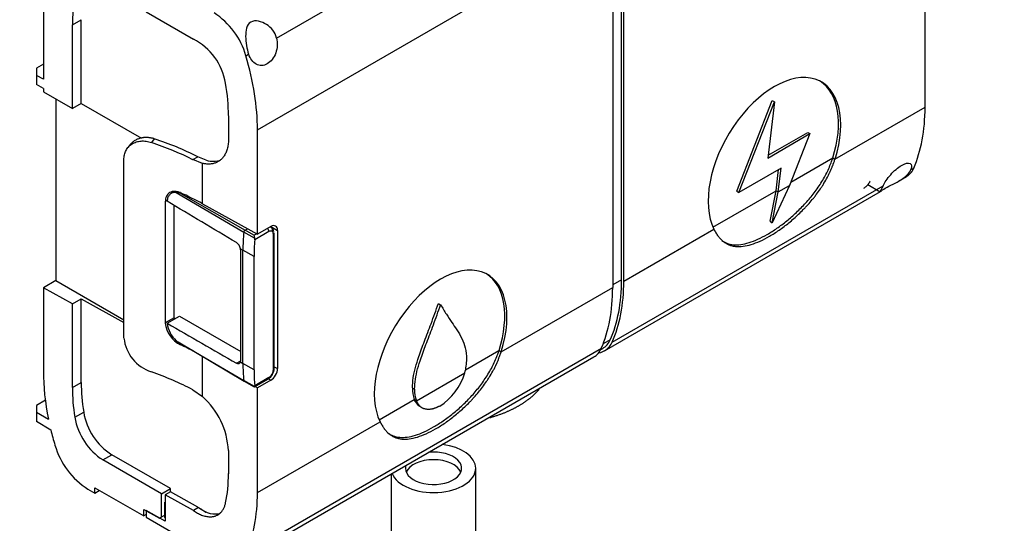
# Model space of a CAD drawing. Units: millimetres. Extents: x 0 to 1030, y 0 to 1732.
# Drawn here: x 842 to 999, y 377 to 458 of the extents above; entities that cross this region are included whole.
import ezdxf
from ezdxf import colors
from ezdxf.entities.mleader import LeaderData, LeaderLine
from ezdxf.math import Vec2, Vec3

# ---------------------------------------------------------------- set-up
doc = ezdxf.new("R2010")
doc.units = ezdxf.units.MM
doc.layers.add('DV6_Défaut', color=7, linetype='Continuous')
doc.layers.add('Défaut', color=7, linetype='Continuous')

# ---------------------------------------------------------------- blocks, each defined once
blk = doc.blocks.new('_DOT')
at = {"color": 0}
blk.add_line((0, 0), (-1, 0), dxfattribs=at)
at = {"color": 0, "const_width": 0.333}
blk.add_lwpolyline([(-0.1665, 0, 1), (0.1665, 0, 1)], format="xyb", close=True, dxfattribs=at)
blk = doc.blocks.new('SE5')
at = {"layer": 'DV6_Défaut', "color": 7, "linetype": 'Continuous'}
for p, q in [((883.04, 454.64), (934.99, 484.63)), ((879.99, 439.97), (936.8, 472.77)), ((936.8, 472.77), (936.8, 414.72)), ((938.21, 415.94), (938.21, 474)), ((938.57, 415.74), (938.57, 473.79)), ((986.76, 443.56), (986.76, 460.3)), ((845.75, 459.4), (845.75, 448.04)), ((862.16, 458.85), (869.75, 454.47)), ((850.39, 456.76), (851.8, 457.58)), ((850.39, 443.36), (850.39, 456.76)), ((851.8, 444.18), (851.8, 457.58)), ((878.14, 451.81), (878.57, 452.06)), ((845.75, 450.47), (844.63, 449.83)), ((844.63, 449.83), (844.63, 448.67)), ((845.75, 448.04), (844.63, 448.67)), ((844.63, 448.67), (844.63, 447.22)), ((845.75, 446.57), (844.63, 447.22)), ((845.75, 446.57), (845.75, 446.04)), ((845.75, 446.04), (850.39, 443.36)), ((847.74, 444.89), (847.74, 415.84)), ((851.8, 444.18), (850.39, 443.36)), ((851.8, 444.18), (861.44, 438.61)), ((956.63, 430.13), (962.31, 444.63)), ((956.99, 429.92), (962.67, 444.43)), ((962.67, 444.43), (961.59, 435.44)), ((962.31, 444.63), (962.67, 444.43)), ((972.35, 435.24), (986.76, 443.56)), ((875.35, 442.22), (875.35, 438.52)), ((879.99, 423.23), (879.99, 439.97)), ((961.64, 435.88), (967.99, 439.54)), ((967.99, 439.54), (968.34, 439.34)), ((863.49, 438.51), (863.03, 437.94)), ((961.59, 435.44), (968.34, 439.34)), ((968.34, 439.34), (965.1, 431.05)), ((859.7, 437.64), (859.27, 437.11)), ((858.63, 406.64), (858.63, 435.19)), ((869.66, 435.18), (870.45, 435.64)), ((871.19, 434.59), (869.66, 435.18)), ((871.79, 435.1), (870.45, 435.64)), ((965.31, 431.58), (972, 435.45)), ((972, 435.45), (972.35, 435.24)), ((871.19, 428.13), (871.19, 434.59)), ((963.74, 433.82), (956.99, 429.92)), ((962.93, 430.21), (963.34, 433.59)), ((963.28, 430.01), (963.74, 433.82)), ((984.51, 433.58), (984.94, 433.83)), ((982.53, 431.74), (983.78, 432.46)), ((866.99, 429.92), (877.8, 423.59)), ((935.51, 404.59), (979.62, 430.06)), ((936.72, 405.99), (980.04, 431)), ((952.83, 424.38), (962.93, 430.21)), ((956.63, 430.13), (956.99, 429.92)), ((961.97, 425.33), (962.93, 430.21)), ((965.1, 431.05), (962.32, 425.06)), ((962.32, 425.06), (963.28, 430.01)), ((962.93, 430.21), (963.28, 430.01)), ((963.28, 430.01), (965.1, 431.05)), ((977.6, 431.19), (979.57, 430.02)), ((865.56, 428.66), (865.24, 428.48)), ((865.24, 428.48), (865.24, 409.04)), ((867.85, 429.81), (867.74, 429.75)), ((867.74, 429.75), (878.01, 423.92)), ((866.69, 409.88), (866.69, 427.83)), ((871.19, 428.13), (879.99, 423.23)), ((961.97, 425.33), (962.32, 425.06)), ((878.01, 423.92), (878.37, 424.13)), ((879.42, 423.09), (878.01, 423.92)), ((881.83, 423.67), (879.56, 422.36)), ((882.14, 424.48), (879.99, 423.23)), ((882.25, 424.34), (882.08, 424.44)), ((882.13, 424.47), (883.2, 423.86)), ((883.2, 423.86), (883.2, 401.74)), ((938.57, 415.74), (952.98, 424.05)), ((879.53, 422.6), (877.8, 423.59)), ((879.42, 423.09), (879.82, 423.32)), ((882.54, 401.57), (882.54, 423.26)), ((882.68, 401.77), (882.68, 423.46)), ((877.27, 420.92), (877.65, 420.7)), ((877.3, 403.01), (877.3, 420.67)), ((877.65, 402.57), (877.65, 420.7)), ((879.44, 419.69), (877.65, 420.7)), ((879.44, 401.56), (879.44, 419.69)), ((847.74, 415.84), (845.75, 414.69)), ((847.74, 415.84), (858.63, 409.56)), ((938.21, 415.94), (936.8, 415.13)), ((845.75, 414.69), (845.75, 401.34)), ((850.39, 412.11), (845.75, 414.69)), ((918.97, 404.42), (936.8, 414.72)), ((850.39, 412.11), (851.8, 412.93)), ((851.8, 412.93), (858.63, 409.12)), ((851.8, 399.53), (851.8, 412.93)), ((850.39, 398.71), (850.39, 412.11)), ((908.93, 412.18), (909.28, 411.97)), ((866.69, 409.88), (865.24, 409.04)), ((865.54, 409.01), (867.51, 410.15)), ((867.51, 410.15), (877.3, 404.49)), ((936.39, 406.33), (935.28, 405.69)), ((866.99, 406.21), (877.8, 399.85)), ((867.28, 406), (877.86, 399.74)), ((867.84, 405.67), (867.66, 405.56)), ((878.14, 372.17), (934.99, 404.99)), ((934.89, 404.79), (935.22, 404.98)), ((871.19, 397.27), (871.19, 403.69)), ((876.89, 370.74), (933.79, 403.6)), ((913.25, 401.52), (918.61, 404.62)), ((918.61, 404.62), (918.97, 404.42)), ((876.61, 402.61), (877.3, 403.01)), ((877.27, 402.8), (877.65, 402.57)), ((879.44, 401.56), (877.65, 402.57)), ((882.68, 402.03), (883.2, 401.74)), ((879.5, 398.83), (881.73, 400.12)), ((879.56, 399.03), (881.83, 400.35)), ((881.75, 400.13), (882.14, 399.9)), ((882.41, 400.83), (882.33, 400.87)), ((905.41, 396.59), (913.15, 401.06)), ((850.39, 398.71), (851.8, 399.53)), ((879.53, 398.87), (877.8, 399.85)), ((877.86, 399.74), (879.48, 398.83)), ((879.99, 398.65), (879.59, 398.88)), ((882.14, 399.9), (879.99, 398.65)), ((879.99, 381.91), (879.99, 398.65)), ((904.76, 398.66), (905.11, 398.46)), ((869.66, 398.35), (871.19, 397.27)), ((846.06, 396.68), (844.63, 395.86)), ((844.63, 395.86), (844.63, 394.7)), ((899.44, 393.55), (905.06, 396.8)), ((905.06, 396.8), (905.41, 396.59)), ((846.57, 393.62), (844.63, 394.7)), ((844.63, 394.7), (844.63, 393.25)), ((850.78, 393.95), (852.19, 394.76)), ((846.95, 391.91), (844.63, 393.25)), ((879.99, 381.91), (899.59, 393.23)), ((855.28, 387.12), (856.7, 387.93)), ((866.07, 382.53), (856.7, 387.93)), ((875.35, 388.63), (875.35, 384.92)), ((864.65, 381.71), (855.28, 387.12)), ((901.39, 384.89), (901.39, 371.09)), ((914.89, 371.09), (914.89, 385.79)), ((852.88, 382.43), (853.95, 381.83)), ((853.95, 382.64), (861.8, 378.19)), ((853.95, 381.83), (853.95, 382.64)), ((853.95, 381.83), (854.67, 382.24)), ((864.65, 381.71), (866.07, 382.53)), ((864.65, 378), (864.65, 381.71)), ((866.06, 382.04), (865.22, 381.56)), ((865.22, 381.56), (865.22, 377.3)), ((869.75, 379.03), (865.22, 381.56)), ((870.46, 379.56), (866.06, 382.04)), ((866.07, 382.03), (866.07, 382.53)), ((865.17, 380.34), (865.22, 380.37)), ((865.17, 377.92), (865.17, 380.34)), ((865.17, 380.34), (865.22, 380.3)), ((870.46, 379.56), (871.03, 379.23)), ((861.8, 379.21), (864.3, 377.8)), ((861.8, 378.19), (861.8, 379.21)), ((862.16, 378.4), (861.8, 378.19)), ((865.22, 377.3), (862.16, 379.01)), ((862.16, 379.01), (862.16, 377.99)), ((862.16, 377.99), (871.78, 372.43)), ((864.3, 377.8), (864.65, 378)), ((864.65, 378), (865.17, 378.3)), ((870.55, 379.49), (869.75, 379.03)), ((865.17, 377.92), (865.22, 377.88))]:
    blk.add_line(p, q, dxfattribs=at)
for centre, radius, start, end in [((866.51, 448.48), 12.1, 16.0063, 57.297), ((865.26, 445.8), 9.76, 9.5346, 62.6011), ((848.82, 393.01), 47.8, 63.0936, 72.1343), ((866.43, 425.77), 4.19, 71.8428, 82.3289), ((891.86, 425.55), 12.68, 191.1633, 193.4395), ((878.91, 422.41), 0.653, 355.7194, 17.3031), ((875.71, 420.58), 1.6, 12.37, 55.6718), ((870.98, 410.26), 4.31, 185.1411, 187.5189), ((869.52, 409.43), 4.29, 185.253, 244.4452), ((869.93, 409.51), 4.42, 186.5901, 228.3498), ((865.02, 407.33), 6.43, 186.2431, 251.9105), ((868.43, 407.89), 2.21, 229.3229, 238.5951), ((905.54, 403.2), 7.91, 344.2797, 0.4845), ((880.74, 401.82), 1.94, 329.1499, 358.5643), ((880.7, 401.78), 1.96, 301.5669, 330.719), ((904.05, 403.76), 9.49, 302.3456, 343.4795), ((879.3, 398.99), 0.267, 332.146, 8.8265), ((909.5, 398.46), 4.74, 177.4839, 200.4938), ((909.85, 398.25), 4.74, 177.4839, 200.4938), ((862.94, 387.98), 12.42, 2.9711, 48.4171), ((541.11, -172.92), 675.6, 57.28516, 57.32269), ((860.76, 395.63), 10.12, 189.5885, 237.2616), ((862.17, 396.45), 10.12, 189.5885, 237.2616), ((859.52, 392.91), 12.4, 195.9697, 237.6316)]:
    blk.add_arc(centre, radius, start, end, dxfattribs=at)
for centre, major_axis, ratio, start_param, end_param in [((870.71, 445.23), (-14.44, 24.57), 0.582367, 0.584587, 0.780997), ((855.02, 454.13), (17.73, -30.18), 0.582367, 0.780997, 1.168327), ((962.67, 434.63), (-7.5, -12.99), 0.57735, 1.937119, 5.916883), ((855.02, 453.75), (14.44, -24.57), 0.582367, 0.780997, 0.994611), ((962.31, 434.84), (-7.5, -12.99), 0.57735, 1.937119, 3.11802), ((962.23, 457.97), (17.27, -30.44), 0.57229, 0.402393, 0.789723), ((840.56, 416.37), (43.69, 0.33), 0.57229, 0.837801, 1.026563), ((870.44, 442.22), (-4, 6.93), 0.57735, 2.597206, 3.058298), ((840.56, 410.14), (43.69, 0.33), 0.57229, 0.789799, 0.89745), ((878.01, 423.68), (-0.15, -0.26), 0.57735, 3.926991, 5.380275), ((881.48, 423.87), (-0.25, 0.433), 0.57735, 3.926991, 5.100309), ((881.83, 422.85), (0.5, 0.866), 0.57735, 0.000005, 0.785409), ((882.14, 423.25), (-0.75, -1.3), 0.57735, 2.356194, 3.926991), ((881.98, 423.92), (0.25, 0.433), 0.816497, 4.712389, 6.270844), ((881.83, 422.85), (-0.5, -0.866), 0.57735, 2.356184, 3.141593), ((898.37, 432.66), (-14.65, -25.37), 0.57735, -0.90291, -0.785398), ((900.14, 431.64), (-14.64, -25.36), 0.57735, -0.894313, -0.785398), ((882.18, 423.46), (-0.5, 0), 0.57735, 2.356194, 3.141593), ((876.6, 421.08), (0.493, -0.87), 0.57229, 0.789724, 1.080893), ((909.28, 403.81), (-7.5, -12.99), 0.57735, 1.937118, 5.916883), ((908.93, 404.01), (-7.5, -12.99), 0.57735, 1.937118, 3.11802), ((913.61, 429.9), (17.48, -29.75), 0.582367, 0.393666, 0.780996), ((912.27, 429.13), (17.27, -30.44), 0.57229, 0.402393, 0.789723), ((913.61, 429.9), (17.73, -30.18), 0.582367, 0.393666, 0.780996), ((931.44, 411.46), (-3.8, 6.47), 0.582367, 3.13715, 3.535254), ((840.56, 385.74), (43.69, -0.33), 0.582367, 0.838483, 0.906177), ((929.93, 410.36), (-3.84, 6.77), 0.57229, 3.145916, 3.54398), ((931.58, 411.31), (-3.94, 6.71), 0.582367, 2.915349, 3.535253), ((876.6, 403.43), (0.493, -0.87), 0.57229, 0.498554, 0.789723), ((898.37, 414.53), (-14.65, -25.37), 0.57735, -0.785398, -0.667887), ((882.14, 401.12), (0.75, 1.3), 0.57735, 3.926991, 5.497787), ((881.83, 401.16), (0.5, 0.866), 0.57735, 4.712394, 5.497797), ((882.18, 401.77), (-0.5, 0), 0.57735, 2.356194, 3.141593), ((870.71, 387.18), (-17.73, 30.18), 0.582367, 0.780997, 1.037762), ((840.56, 379.51), (43.69, -0.33), 0.582367, 0.846528, 1.03529), ((900.14, 413.51), (-14.64, -25.36), 0.57735, -0.785398, -0.676483), ((881.48, 400.55), (-0.25, 0.433), 0.57735, 3.141593, 3.926991), ((881.83, 401.16), (-0.5, -0.866), 0.57735, 0.785388, 1.570791), ((870.71, 387.18), (-14.44, 24.57), 0.582367, 0.780997, 0.977406), ((872.13, 387.99), (-14.44, 24.57), 0.582367, 0.780997, 0.977406), ((878.01, 400), (0.15, 0.26), 0.57735, 2.473706, 3.147764), ((870.71, 387.18), (-17.73, 30.18), 0.582367, 1.092077, 1.168327), ((908.14, 385.79), (6.75, 0), 0.57735, 0, 1.360212), ((908.14, 385.79), (-4.5, 0), 0.57735, 0, 4.880614), ((908.14, 385.79), (-4.5, 0), 0.57735, 6.11496, 6.283185), ((908.14, 384.57), (4.5, 0), 0.57735, 0.237941, 2.903652), ((855.02, 396.46), (14.44, -24.57), 0.582367, 0.567382, 0.780997), ((908.14, 385.79), (6.75, 0), 0.57735, 3.352177, 6.283185), ((855.02, 396.08), (17.73, -30.18), 0.582367, 0.393666, 0.780996), ((871.15, 384.41), (-3.25, 5.63), 0.57735, 2.225493, 3.043302)]:
    blk.add_ellipse(centre, major_axis=major_axis, ratio=ratio, start_param=start_param, end_param=end_param, dxfattribs=at)
for points, knots in [([(883.04, 454.64), (882.82, 455.57), (882.2, 456.33), (881.04, 457.07), (880.61, 457.25), (879.73, 457.42), (879.28, 457.4), (878.57, 456.99), (878.36, 456.63), (878.13, 455.82), (878.09, 455.37), (878.1, 453.96), (878.26, 452.94), (878.57, 452.06)], [0, 0, 0, 0, 0.25, 0.25, 0.375, 0.375, 0.5, 0.5, 0.625, 0.625, 0.75, 0.75, 1, 1, 1, 1]), ([(883.04, 454.64), (883.22, 453.87), (883.18, 453.02), (882.63, 451.49), (882.14, 450.85), (880.97, 450.18), (880.33, 450.17), (879.26, 450.75), (878.83, 451.34), (878.57, 452.06)], [0, 0, 0, 0, 0.25, 0.25, 0.5, 0.5, 0.75, 0.75, 1, 1, 1, 1]), ([(858.63, 435.19), (858.63, 435.45), (858.66, 435.71), (858.74, 436.08), (858.78, 436.2), (858.87, 436.43), (858.92, 436.54), (859.09, 436.87), (859.22, 437.06), (859.55, 437.42), (859.74, 437.57), (860.15, 437.83), (860.37, 437.94), (860.85, 438.09), (861.11, 438.14), (861.63, 438.18), (861.9, 438.17), (862.46, 438.1), (862.74, 438.03), (863.03, 437.94)], [0, 0, 0, 0, 0.125, 0.125, 0.1875, 0.1875, 0.25, 0.25, 0.375, 0.375, 0.5, 0.5, 0.625, 0.625, 0.75, 0.75, 0.875, 0.875, 1, 1, 1, 1]), ([(863.49, 438.51), (863.42, 438.53), (863.28, 438.57), (863.08, 438.62), (862.88, 438.66), (862.67, 438.69), (862.47, 438.71), (862.27, 438.72), (862.07, 438.72), (861.87, 438.71), (861.68, 438.69), (861.49, 438.66), (861.3, 438.62), (861.01, 438.54), (860.61, 438.39), (860.24, 438.16), (859.98, 437.94), (859.83, 437.79), (859.74, 437.68), (859.7, 437.64)], [0, 0, 0, 0, 0.0453955, 0.0909295, 0.1366028, 0.182416, 0.2283698, 0.2744649, 0.3207018, 0.3670813, 0.413604, 0.4602706, 0.5070816, 0.5540377, 0.6864595, 0.8304384, 0.8901642, 0.9561181, 1, 1, 1, 1]), ([(952.98, 424.05), (953.02, 423.99), (953.05, 423.93), (953.09, 423.86), (953.1, 423.84), (953.12, 423.8), (953.13, 423.8), (953.13, 423.78), (953.14, 423.78), (953.14, 423.77), (953.14, 423.77), (953.14, 423.77), (953.14, 423.76), (953.14, 423.76), (953.14, 423.76), (953.15, 423.76), (953.15, 423.76), (953.18, 423.71), (953.21, 423.66), (953.25, 423.58), (953.26, 423.56), (953.28, 423.53), (953.29, 423.52), (953.3, 423.5), (953.3, 423.49), (953.31, 423.49), (953.31, 423.48), (953.31, 423.48), (953.31, 423.48), (953.31, 423.48), (953.31, 423.48), (953.38, 423.37), (953.44, 423.27), (953.52, 423.14), (953.55, 423.1), (953.59, 423.04), (953.61, 423.02), (953.63, 422.99), (953.63, 422.98), (953.64, 422.96), (953.65, 422.96), (953.65, 422.95), (953.66, 422.94), (953.78, 422.78), (953.9, 422.63), (954.1, 422.42), (954.17, 422.35), (954.28, 422.26), (954.32, 422.22), (954.37, 422.18), (954.39, 422.16), (954.42, 422.14), (954.43, 422.13), (954.45, 422.12), (954.46, 422.11), (954.62, 421.99), (954.77, 421.88), (955, 421.75), (955.08, 421.7), (955.2, 421.65), (955.24, 421.63), (955.32, 421.59), (955.36, 421.57), (955.57, 421.49), (955.74, 421.43), (956.01, 421.37), (956.1, 421.35), (956.28, 421.32), (956.37, 421.31), (956.84, 421.26), (957.24, 421.27), (958.07, 421.37), (958.51, 421.47), (959.42, 421.75), (959.89, 421.93), (960.86, 422.37), (961.36, 422.63), (962.38, 423.21), (962.9, 423.54), (963.94, 424.27), (964.47, 424.66), (965.51, 425.51), (966.03, 425.97), (966.79, 426.69), (967.04, 426.94), (967.41, 427.32), (967.54, 427.44), (967.78, 427.7), (967.9, 427.83), (968.26, 428.24), (968.49, 428.51), (968.84, 428.92), (968.95, 429.06), (969.12, 429.27), (969.17, 429.34), (969.28, 429.49), (969.33, 429.56), (969.6, 429.92), (969.81, 430.21), (970.11, 430.65), (970.21, 430.8), (970.36, 431.03), (970.41, 431.11), (970.48, 431.22), (970.5, 431.26), (970.54, 431.32), (970.55, 431.34), (970.57, 431.38), (970.58, 431.39), (970.79, 431.74), (970.97, 432.05), (971.22, 432.52), (971.3, 432.68), (971.42, 432.91), (971.45, 432.99), (971.51, 433.1), (971.53, 433.14), (971.55, 433.2), (971.56, 433.22), (971.58, 433.25), (971.58, 433.26), (971.59, 433.28), (971.59, 433.29), (971.66, 433.44), (971.73, 433.59), (971.83, 433.83), (971.86, 433.91), (971.91, 434.04), (971.93, 434.08), (971.96, 434.15), (971.96, 434.17), (971.98, 434.21), (971.98, 434.22), (971.99, 434.23), (971.99, 434.24), (971.99, 434.25), (971.99, 434.25), (972, 434.26), (972, 434.26), (972.03, 434.33), (972.06, 434.41), (972.1, 434.53), (972.12, 434.57), (972.14, 434.64), (972.15, 434.66), (972.16, 434.69), (972.16, 434.71), (972.17, 434.72), (972.17, 434.73), (972.18, 434.74), (972.18, 434.74), (972.18, 434.74), (972.18, 434.74), (972.18, 434.75), (972.18, 434.75), (972.22, 434.86), (972.28, 435.02), (972.35, 435.24)], [0, 0, 0, 0, 0.007812, 0.007812, 0.011719, 0.011719, 0.013672, 0.013672, 0.014648, 0.014648, 0.015137, 0.015137, 0.015381, 0.015381, 0.015503, 0.015503, 0.015625, 0.015625, 0.023438, 0.023438, 0.027344, 0.027344, 0.029297, 0.029297, 0.030273, 0.030273, 0.030762, 0.030762, 0.031006, 0.031006, 0.03125, 0.03125, 0.046875, 0.046875, 0.054688, 0.054688, 0.058594, 0.058594, 0.060547, 0.060547, 0.061523, 0.061523, 0.0625, 0.0625, 0.09375, 0.09375, 0.109375, 0.109375, 0.117188, 0.117188, 0.121094, 0.121094, 0.123047, 0.123047, 0.125, 0.125, 0.15625, 0.15625, 0.171875, 0.171875, 0.179688, 0.179688, 0.1875, 0.1875, 0.21875, 0.21875, 0.234375, 0.234375, 0.25, 0.25, 0.3125, 0.3125, 0.375, 0.375, 0.4375, 0.4375, 0.5, 0.5, 0.5625, 0.5625, 0.625, 0.625, 0.6875, 0.6875, 0.71875, 0.71875, 0.734375, 0.734375, 0.75, 0.75, 0.78125, 0.78125, 0.796875, 0.796875, 0.804688, 0.804688, 0.8125, 0.8125, 0.84375, 0.84375, 0.859375, 0.859375, 0.867188, 0.867188, 0.871094, 0.871094, 0.873047, 0.873047, 0.875, 0.875, 0.90625, 0.90625, 0.921875, 0.921875, 0.929688, 0.929688, 0.933594, 0.933594, 0.935547, 0.935547, 0.936523, 0.936523, 0.9375, 0.9375, 0.953125, 0.953125, 0.960938, 0.960938, 0.964844, 0.964844, 0.966797, 0.966797, 0.967773, 0.967773, 0.968262, 0.968262, 0.968506, 0.968506, 0.96875, 0.96875, 0.976562, 0.976562, 0.980469, 0.980469, 0.982422, 0.982422, 0.983398, 0.983398, 0.983887, 0.983887, 0.984131, 0.984131, 0.984253, 0.984253, 0.984375, 0.984375, 1, 1, 1, 1]), ([(954.23, 422.26), (954.49, 422.08), (955.08, 421.76), (956.1, 421.53), (957.29, 421.56), (958.6, 421.86), (960.02, 422.41), (961.52, 423.18), (963.07, 424.17), (964.65, 425.35), (966.2, 426.71), (967.69, 428.22), (969.06, 429.87), (970.08, 431.35), (970.79, 432.58), (971.26, 433.52), (971.58, 434.29), (971.82, 434.93), (971.93, 435.26), (972, 435.45)], [0, 0, 0, 0, 0.062962, 0.134464, 0.206621, 0.278877, 0.351216, 0.423601, 0.495984, 0.568326, 0.640584, 0.712739, 0.784238, 0.856626, 0.893367, 0.928384, 0.964159, 0.979039, 1, 1, 1, 1]), ([(980.04, 431), (980.3, 431.52), (980.72, 432.15), (981.8, 433.38), (982.43, 433.93), (983.6, 434.61), (984.1, 434.7), (984.65, 434.42), (984.69, 434.06), (984.51, 433.58)], [0, 0, 0, 0, 0.25, 0.25, 0.5, 0.5, 0.75, 0.75, 1, 1, 1, 1]), ([(979.63, 430.08), (979.65, 430.1), (979.68, 430.12), (979.83, 430.26), (980.05, 430.42), (980.75, 430.83), (981.2, 431.04), (982.08, 431.49), (982.51, 431.71), (983.67, 432.44), (984.29, 433.02), (984.51, 433.58)], [0, 0, 0, 0, 0.060747, 0.060747, 0.248598, 0.248598, 0.436448, 0.436448, 0.624299, 0.624299, 1, 1, 1, 1]), ([(977.96, 431.72), (977.94, 431.68), (977.89, 431.6), (977.81, 431.48), (977.74, 431.37), (977.66, 431.26), (977.55, 431.11), (977.39, 430.93), (977.2, 430.75), (977.05, 430.64), (976.97, 430.59), (976.95, 430.58)], [0, 0, 0, 0, 0.074237, 0.149428, 0.225642, 0.302947, 0.381407, 0.567513, 0.763829, 0.946743, 1, 1, 1, 1]), ([(867.66, 429.9), (867.51, 429.97), (867.36, 430.02), (867.05, 430.09), (866.9, 430.11), (866.61, 430.11), (866.47, 430.09), (866.21, 430.03), (866.08, 429.98), (865.86, 429.85), (865.75, 429.76), (865.57, 429.57), (865.5, 429.46), (865.31, 429.09), (865.24, 428.8), (865.24, 428.48)], [0, 0, 0, 0, 0.125, 0.125, 0.25, 0.25, 0.375, 0.375, 0.5, 0.5, 0.625, 0.625, 0.75, 0.75, 1, 1, 1, 1]), ([(866.99, 429.92), (866.79, 429.95), (866.61, 429.94), (866.35, 429.87), (866.27, 429.83), (866.12, 429.74), (866.05, 429.69), (865.92, 429.56), (865.86, 429.49), (865.75, 429.34), (865.71, 429.25), (865.59, 428.97), (865.55, 428.76), (865.54, 428.52)], [0, 0, 0, 0, 0.25, 0.25, 0.375, 0.375, 0.5, 0.5, 0.625, 0.625, 0.75, 0.75, 1, 1, 1, 1]), ([(980.04, 431), (979.73, 430.38), (979.57, 430.08), (979.56, 430.03), (979.56, 430.03), (979.57, 430.03)], [0, 0, 0, 0, 0.940828, 0.940828, 1, 1, 1, 1]), ([(882.23, 424.35), (882.33, 424.3), (882.41, 424.21), (882.51, 423.97), (882.54, 423.83), (882.54, 423.67)], [0, 0, 0, 0, 0.5, 0.5, 1, 1, 1, 1]), ([(904.76, 398.66), (904.79, 399.19), (904.85, 400.23), (905.24, 401.92), (905.86, 403.89), (906.73, 406.23), (907.83, 409.07), (908.54, 411.09), (908.93, 412.18)], [0, 0, 0, 0, 0.124054, 0.246739, 0.375365, 0.555686, 0.76164, 1, 1, 1, 1]), ([(905.11, 398.46), (905.14, 398.98), (905.2, 400.02), (905.59, 401.72), (906.21, 403.68), (907.09, 406.03), (908.19, 408.87), (908.9, 410.89), (909.28, 411.97)], [0, 0, 0, 0, 0.124054, 0.246739, 0.375365, 0.555686, 0.76164, 1, 1, 1, 1]), ([(909.28, 411.97), (909.58, 411.46), (910.15, 410.48), (911.04, 409.18), (911.9, 407.93), (912.68, 406.63), (913.3, 405.12), (913.4, 403.88), (913.44, 403.27)], [0, 0, 0, 0, 0.1903, 0.359663, 0.511421, 0.684356, 0.842802, 1, 1, 1, 1]), ([(899.59, 393.23), (899.63, 393.17), (899.66, 393.11), (899.7, 393.03), (899.72, 393.01), (899.73, 392.98), (899.74, 392.97), (899.75, 392.96), (899.75, 392.95), (899.75, 392.95), (899.75, 392.95), (899.76, 392.94), (899.76, 392.94), (899.76, 392.94), (899.76, 392.94), (899.76, 392.94), (899.76, 392.94), (899.79, 392.88), (899.82, 392.83), (899.86, 392.76), (899.88, 392.74), (899.9, 392.7), (899.9, 392.69), (899.91, 392.68), (899.91, 392.67), (899.92, 392.66), (899.92, 392.66), (899.92, 392.66), (899.92, 392.66), (899.93, 392.65), (899.93, 392.65), (899.99, 392.55), (900.05, 392.45), (900.14, 392.32), (900.16, 392.27), (900.21, 392.21), (900.22, 392.19), (900.24, 392.16), (900.25, 392.15), (900.26, 392.14), (900.26, 392.14), (900.27, 392.13), (900.27, 392.12), (900.39, 391.96), (900.51, 391.81), (900.72, 391.6), (900.79, 391.53), (900.89, 391.43), (900.93, 391.4), (900.99, 391.36), (901, 391.34), (901.03, 391.32), (901.04, 391.31), (901.06, 391.29), (901.07, 391.29), (901.23, 391.16), (901.38, 391.06), (901.61, 390.92), (901.69, 390.88), (901.81, 390.82), (901.85, 390.8), (901.93, 390.77), (901.98, 390.75), (902.18, 390.67), (902.35, 390.61), (902.62, 390.55), (902.71, 390.53), (902.89, 390.5), (902.99, 390.48), (903.46, 390.44), (903.85, 390.44), (904.69, 390.55), (905.12, 390.65), (906.03, 390.93), (906.5, 391.11), (907.48, 391.54), (907.97, 391.8), (908.99, 392.39), (909.51, 392.72), (910.56, 393.45), (911.08, 393.84), (912.12, 394.69), (912.64, 395.14), (913.4, 395.87), (913.66, 396.11), (914.03, 396.49), (914.15, 396.62), (914.33, 396.82), (914.39, 396.88), (914.51, 397.01), (914.57, 397.08), (915.11, 397.67), (915.56, 398.22), (916.21, 399.08), (916.42, 399.38), (916.72, 399.82), (916.82, 399.98), (916.97, 400.21), (917.02, 400.28), (917.09, 400.4), (917.12, 400.44), (917.15, 400.49), (917.16, 400.51), (917.19, 400.55), (917.2, 400.57), (917.41, 400.91), (917.59, 401.23), (917.84, 401.7), (917.92, 401.86), (918.03, 402.09), (918.07, 402.16), (918.12, 402.28), (918.14, 402.32), (918.17, 402.38), (918.18, 402.4), (918.19, 402.42), (918.19, 402.43), (918.2, 402.45), (918.21, 402.46), (918.27, 402.61), (918.34, 402.77), (918.44, 403.01), (918.48, 403.09), (918.53, 403.22), (918.54, 403.26), (918.57, 403.33), (918.58, 403.35), (918.59, 403.38), (918.59, 403.39), (918.6, 403.41), (918.6, 403.42), (918.61, 403.42), (918.61, 403.43), (918.61, 403.43), (918.61, 403.44), (918.64, 403.51), (918.67, 403.59), (918.71, 403.71), (918.73, 403.75), (918.75, 403.82), (918.76, 403.84), (918.77, 403.87), (918.78, 403.88), (918.78, 403.9), (918.79, 403.91), (918.79, 403.91), (918.79, 403.92), (918.79, 403.92), (918.79, 403.92), (918.79, 403.92), (918.79, 403.93), (918.83, 404.03), (918.89, 404.2), (918.97, 404.42)], [0, 0, 0, 0, 0.007813, 0.007813, 0.011719, 0.011719, 0.013672, 0.013672, 0.014648, 0.014648, 0.015137, 0.015137, 0.015381, 0.015381, 0.015503, 0.015503, 0.015625, 0.015625, 0.023438, 0.023438, 0.027344, 0.027344, 0.029297, 0.029297, 0.030273, 0.030273, 0.030762, 0.030762, 0.031006, 0.031006, 0.03125, 0.03125, 0.046875, 0.046875, 0.054688, 0.054688, 0.058594, 0.058594, 0.060547, 0.060547, 0.061523, 0.061523, 0.0625, 0.0625, 0.09375, 0.09375, 0.109375, 0.109375, 0.117188, 0.117188, 0.121094, 0.121094, 0.123047, 0.123047, 0.125, 0.125, 0.15625, 0.15625, 0.171875, 0.171875, 0.179688, 0.179688, 0.1875, 0.1875, 0.21875, 0.21875, 0.234375, 0.234375, 0.25, 0.25, 0.3125, 0.3125, 0.375, 0.375, 0.4375, 0.4375, 0.5, 0.5, 0.5625, 0.5625, 0.625, 0.625, 0.6875, 0.6875, 0.71875, 0.71875, 0.734375, 0.734375, 0.742188, 0.742188, 0.75, 0.75, 0.8125, 0.8125, 0.84375, 0.84375, 0.859375, 0.859375, 0.867188, 0.867188, 0.871094, 0.871094, 0.873047, 0.873047, 0.875, 0.875, 0.90625, 0.90625, 0.921875, 0.921875, 0.929688, 0.929688, 0.933594, 0.933594, 0.935547, 0.935547, 0.936524, 0.936524, 0.9375, 0.9375, 0.953125, 0.953125, 0.960938, 0.960938, 0.964844, 0.964844, 0.966797, 0.966797, 0.967774, 0.967774, 0.968262, 0.968262, 0.968506, 0.968506, 0.96875, 0.96875, 0.976563, 0.976563, 0.980469, 0.980469, 0.982422, 0.982422, 0.983399, 0.983399, 0.983887, 0.983887, 0.984131, 0.984131, 0.984253, 0.984253, 0.984375, 0.984375, 1, 1, 1, 1]), ([(900.82, 391.46), (901.09, 391.26), (901.68, 390.94), (902.72, 390.7), (903.91, 390.74), (905.22, 391.04), (906.63, 391.59), (908.13, 392.36), (909.69, 393.35), (911.26, 394.53), (912.81, 395.88), (914.3, 397.39), (915.67, 399.04), (916.69, 400.53), (917.4, 401.76), (917.87, 402.7), (918.19, 403.47), (918.43, 404.11), (918.55, 404.43), (918.61, 404.62)], [0, 0, 0, 0, 0.064897, 0.136265, 0.208263, 0.280377, 0.352567, 0.4248, 0.497031, 0.569223, 0.641333, 0.713335, 0.784707, 0.856925, 0.893571, 0.928534, 0.964235, 0.979084, 1, 1, 1, 1]), ([(877.27, 402.8), (877.23, 402.65), (877.14, 402.56), (876.91, 402.49), (876.76, 402.52), (876.61, 402.61)], [0, 0, 0, 0, 0.5, 0.5, 1, 1, 1, 1]), ([(905.87, 395.74), (905.79, 395.79), (905.65, 395.9), (905.47, 396.09), (905.32, 396.31), (905.19, 396.55), (905.1, 396.71), (905.06, 396.8)], [0, 0, 0, 0, 0.227223, 0.420256, 0.612969, 0.80623, 1, 1, 1, 1]), ([(909.13, 395.74), (909.06, 395.71), (909, 395.68), (908.92, 395.64), (908.9, 395.63), (908.86, 395.61), (908.85, 395.61), (908.84, 395.6), (908.83, 395.6), (908.83, 395.6), (908.82, 395.6), (908.82, 395.59), (908.82, 395.59), (908.82, 395.59), (908.82, 395.59), (908.76, 395.57), (908.7, 395.54), (908.63, 395.51), (908.6, 395.5), (908.57, 395.48), (908.55, 395.48), (908.54, 395.47), (908.53, 395.47), (908.52, 395.46), (908.52, 395.46), (908.51, 395.46), (908.51, 395.46), (908.45, 395.43), (908.4, 395.41), (908.33, 395.39), (908.3, 395.38), (908.27, 395.36), (908.25, 395.36), (908.23, 395.35), (908.22, 395.35), (908.16, 395.33), (908.11, 395.31), (908.04, 395.29), (908.01, 395.29), (907.98, 395.28), (907.96, 395.28), (907.94, 395.27), (907.93, 395.27), (907.82, 395.25), (907.73, 395.23), (907.59, 395.22), (907.55, 395.21), (907.48, 395.21), (907.45, 395.21), (907.42, 395.21), (907.41, 395.21), (907.38, 395.2), (907.37, 395.2), (907.27, 395.2), (907.19, 395.21), (907.06, 395.22), (907.02, 395.23), (906.94, 395.24), (906.89, 395.25), (906.77, 395.27), (906.69, 395.3), (906.58, 395.34), (906.54, 395.35), (906.49, 395.37), (906.47, 395.38), (906.44, 395.4), (906.43, 395.4), (906.41, 395.41), (906.4, 395.41), (906.32, 395.45), (906.25, 395.5), (906.15, 395.57), (906.12, 395.59), (906.07, 395.63), (906.06, 395.64), (906.03, 395.67), (906.01, 395.68), (905.97, 395.72), (905.94, 395.75), (905.9, 395.8), (905.88, 395.82), (905.86, 395.84), (905.85, 395.85), (905.84, 395.86), (905.84, 395.87), (905.83, 395.87), (905.83, 395.88), (905.8, 395.91), (905.78, 395.95), (905.74, 396), (905.73, 396.02), (905.71, 396.05), (905.7, 396.06), (905.69, 396.08), (905.69, 396.08), (905.69, 396.09), (905.68, 396.09), (905.68, 396.1), (905.68, 396.1), (905.66, 396.13), (905.64, 396.17), (905.6, 396.23), (905.59, 396.25), (905.57, 396.28), (905.57, 396.3), (905.56, 396.31), (905.55, 396.32), (905.55, 396.33), (905.55, 396.33), (905.55, 396.33), (905.54, 396.33), (905.54, 396.34), (905.54, 396.34), (905.51, 396.4), (905.47, 396.48), (905.41, 396.59)], [0, 0, 0, 0, 0.03125, 0.03125, 0.046875, 0.046875, 0.054688, 0.054688, 0.058594, 0.058594, 0.060547, 0.060547, 0.061523, 0.061523, 0.0625, 0.0625, 0.09375, 0.09375, 0.109375, 0.109375, 0.117188, 0.117188, 0.121094, 0.121094, 0.123047, 0.123047, 0.125, 0.125, 0.15625, 0.15625, 0.171875, 0.171875, 0.179688, 0.179688, 0.1875, 0.1875, 0.21875, 0.21875, 0.234375, 0.234375, 0.242188, 0.242188, 0.25, 0.25, 0.3125, 0.3125, 0.34375, 0.34375, 0.359375, 0.359375, 0.367188, 0.367188, 0.375, 0.375, 0.4375, 0.4375, 0.46875, 0.46875, 0.5, 0.5, 0.5625, 0.5625, 0.59375, 0.59375, 0.609375, 0.609375, 0.617188, 0.617188, 0.625, 0.625, 0.6875, 0.6875, 0.71875, 0.71875, 0.734375, 0.734375, 0.75, 0.75, 0.78125, 0.78125, 0.796875, 0.796875, 0.804688, 0.804688, 0.808594, 0.808594, 0.8125, 0.8125, 0.84375, 0.84375, 0.859375, 0.859375, 0.867188, 0.867188, 0.871094, 0.871094, 0.873047, 0.873047, 0.875, 0.875, 0.90625, 0.90625, 0.921875, 0.921875, 0.929688, 0.929688, 0.933594, 0.933594, 0.935547, 0.935547, 0.936523, 0.936523, 0.9375, 0.9375, 1, 1, 1, 1])]:
    blk.add_open_spline(points, degree=3, knots=knots, dxfattribs=at)
for points, weights in [([(875.35, 438.52), (875.35, 435.48), (873.75, 433.97), (871.19, 434.59)], [1, 0.864729683865, 0.864729683865, 1]), ([(984.94, 433.83), (984.67, 433.22), (984.27, 432.74), (983.75, 432.44)], [1, 0.961754869192, 0.936600437231, 0.924536704117]), ([(869.75, 379.03), (872.27, 377.22), (874.35, 377.72), (874.89, 380.25)], [1, 0.823868180061, 0.823868180061, 1]), ([(871.03, 379.23), (871.28, 379.05), (871.53, 378.88), (871.78, 378.73)], [1, 0.981682579073, 0.965223539502, 0.950622881287])]:
    blk.add_rational_spline(points, weights, degree=3, dxfattribs=at)
for points, degree in [([(876.61, 421.9), (872.92, 424.11), (869.23, 426.32), (865.54, 428.52)], 3), ([(882.04, 424.42), (882.11, 424.41), (882.17, 424.39), (882.23, 424.35)], 3), ([(865.54, 409.01), (869.23, 406.87), (872.92, 404.74), (876.61, 402.61)], 3), ([(879.48, 398.83), (879.49, 398.82), (879.51, 398.83), (879.53, 398.87)], 3), ([(870.46, 379.56), (870.5, 379.52), (870.55, 379.49)], 2)]:
    blk.add_open_spline(points, degree=degree, dxfattribs=at)
blk.add_rational_spline([(917.17, 393.9), (918.91, 394.39), (920.46, 395.04), (921.78, 395.8), (923.1, 396.56), (924.21, 397.45), (925.06, 398.45)], [0.896029643903, 0.920935890307, 0.955592675673, 1, 0.955592675673, 0.920935890307, 0.896029643903], degree=3, knots=[0, 0, 0, 0, 0.5, 0.5, 0.5, 1, 1, 1, 1], dxfattribs=at)

msp = doc.modelspace()

# ---------------------------------------------------------------- block references
at = {"layer": 'Défaut'}
msp.add_blockref('SE5', (0, 0), dxfattribs=at)

# ---------------------------------------------------------------- leaders
at = {"layer": 'Défaut', "color": 7, "linetype": 'Continuous'}
ml = msp.add_multileader_mtext('Standard', dxfattribs=at)
ml.set_content('{\\pxsm0.9;\\fSolid Edge ISO|b1||i0||c0|p34;\\W1.;10/08/2021\\P}', color=256)
ml.set_leader_properties()
ml.set_arrow_properties(name='DOT')
ml.build(insert=Vec2(0, 0))
ml.multileader.update_dxf_attribs({"leader_type": 0, "dogleg_length": 0, "arrow_head_size": 12})
ctx = ml.context
ctx.base_point, ctx.char_height, ctx.arrow_head_size, ctx.landing_gap_size = Vec3(911.91, 1724.9), 12, 12, 4.2
notes = []
notes.append((ctx, [(0, (0, 0, 0), (0, 0), (1, 0), 1, [])]))
ctx.mtext.insert = Vec3(913.91, 1731.02)
for ctx, leaders in notes:
    for number, flags, end, landing, length, lines in leaders:
        leader = LeaderData()
        leader.index, (leader.has_last_leader_line, leader.has_dogleg_vector, leader.attachment_direction) = number, flags
        leader.last_leader_point, leader.dogleg_vector, leader.dogleg_length = Vec3(end), Vec3(landing), length
        for number, points, colour, breaks in lines:
            line = LeaderLine()
            line.index, line.vertices, line.color, line.breaks = number, Vec3.list(points), colors.encode_raw_color(colour), breaks
            leader.lines.append(line)
        ctx.leaders.append(leader)

doc.saveas('drawing.dxf')
